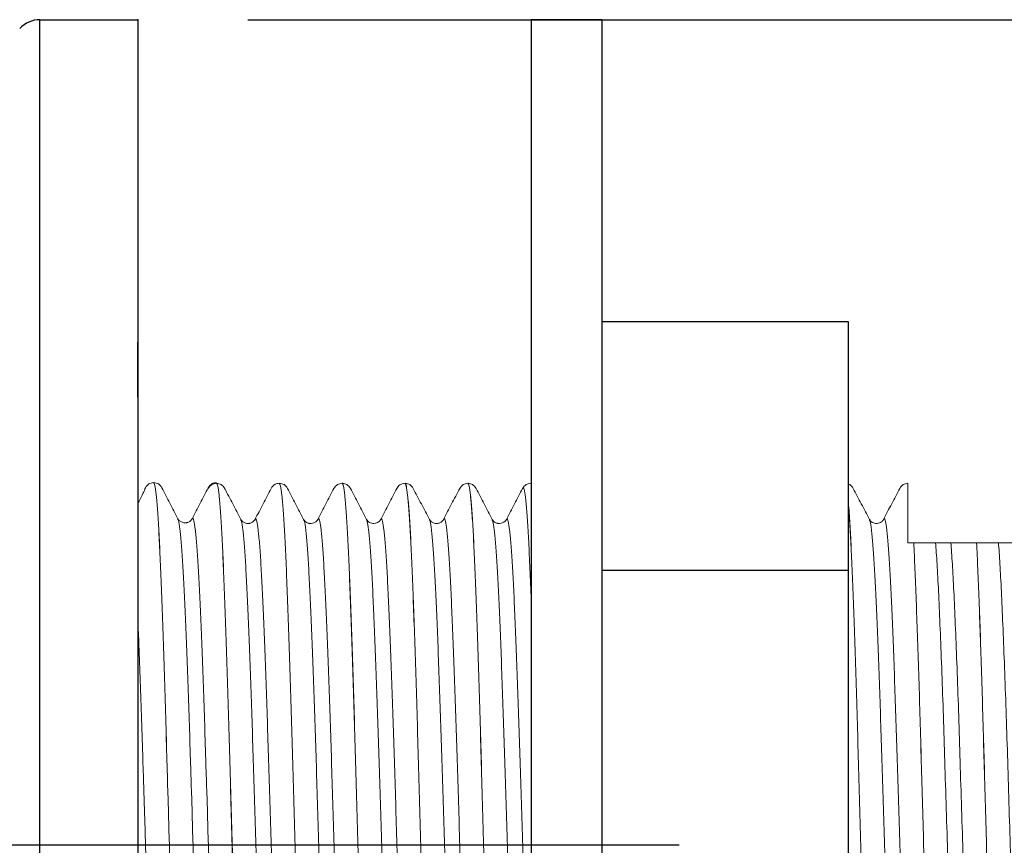
# Model space of a CAD drawing. Extents: x 1.5 to 16.8, y 0.7 to 20.8.
# Drawn here: x 12.6 to 13.7, y 7 to 7.9 of the extents above; entities that cross this region are included whole.
import ezdxf

# ---------------------------------------------------------------- set-up
doc = ezdxf.new("R2010")
doc.units = 0
doc.header["$LTSCALE"] = 2
doc.header["$MEASUREMENT"] = 0
doc.linetypes.add('CENTER2', pattern=[1.125, 0.75, -0.125, 0.125, -0.125])
doc.layers.get('0').update_dxf_attribs({"linetype": 'CONTINUOUS'})
doc.layers.add('2', color=2, linetype='CONTINUOUS')
doc.layers.add('CENTER', color=1, linetype='CENTER2')

# ---------------------------------------------------------------- blocks, each defined once
blk = doc.blocks.new('bts11')
at = {"color": 4}
blk.add_line((0.3882, 0), (-0.3882, 0), dxfattribs=at)
at = {"color": 4, "linetype": 'Continuous', "lineweight": 15}
for p, q in [((0.4053, -0.0086), (0.4052, -0.0085)), ((0.4119, -0.0179), (0.4119, -0.0178)), ((0.4052, -0.0271), (0.4053, -0.0271)), ((0.3701, -0.0455), (0.3702, -0.0454)), ((0.3701, -0.0616), (0.37, -0.0616)), ((0.4045, -0.08), (0.4044, -0.0799)), ((0.4053, -0.08), (0.4052, -0.0799)), ((0.4111, -0.0893), (0.4111, -0.0892)), ((0.4119, -0.0893), (0.4119, -0.0892)), ((0.4044, -0.0986), (0.4045, -0.0985)), ((0.3693, -0.1169), (0.3694, -0.1169)), ((0.3694, -0.1331), (0.3693, -0.133)), ((0.4045, -0.1514), (0.4044, -0.1514)), ((0.4111, -0.1607), (0.4111, -0.1607)), ((0.4044, -0.17), (0.4045, -0.17)), ((0.3693, -0.1884), (0.3694, -0.1883)), ((0.4111, -0.2321), (0.4111, -0.2321)), ((0.4044, -0.3129), (0.4045, -0.3128)), ((0.4111, -0.3036), (0.4111, -0.3035)), ((0.3692, -0.3312), (0.3694, -0.3312)), ((0.3694, -0.3474), (0.3693, -0.3473)), ((0.4045, -0.3657), (0.4044, -0.3657)), ((0.4111, -0.375), (0.4111, -0.375)), ((0.4044, -0.3843), (0.4045, -0.3843)), ((0.3693, -0.4026), (0.3694, -0.4026)), ((0.3694, -0.4188), (0.3693, -0.4187)), ((0.4045, -0.4371), (0.4044, -0.4371)), ((0.4111, -0.4464), (0.4111, -0.4464)), ((0.4044, -0.8129), (0.4045, -0.8128)), ((0.3693, -0.8312), (0.3694, -0.8312)), ((0.3436, -0.8816), (0.3436, -0.8816)), ((0.3436, -0.953), (0.3436, -0.953))]:
    blk.add_line(p, q, dxfattribs=at)
at = {"color": 0}
for p, q in [((0.9373, -0.447), (-0.9377, -0.447)), ((0.9373, -0.527), (0.9373, -0.447)), ((0.9373, -0.527), (-0.9377, -0.527)), ((0.3123, -0.527), (0.3123, -0.807)), ((0.5948, -0.527), (0.5948, -0.807)), ((0.5948, -0.807), (-0.5952, -0.807))]:
    blk.add_line(p, q, dxfattribs=at)
at = {"color": 4, "linetype": 'Continuous', "lineweight": 15}
for points, knots in [([(0.0623, -0.0067), (0.074, -0.0064), (0.1012, -0.0055), (0.1429, -0.0042), (0.1865, -0.0027), (0.2242, -0.0013), (0.2464, -0.0004), (0.2556, 0)], [0.5354014, 0.5354014, 0.5354014, 0.5354014, 0.5658163, 0.6070517, 0.6487922, 0.690823, 0.7237329, 0.7237329, 0.7237329, 0.7237329]), ([(0.406, -0.0085), (0.4026, -0.0075), (0.3959, -0.004), (0.3891, -0.0005), (0.3882, 0)], [0, 0, 0, 0, 0.5000236, 0.5773702, 0.5773702, 0.5773702, 0.5773702]), ([(-0.3687, -0.0258), (-0.3683, -0.0256), (-0.3672, -0.0248), (-0.3584, -0.0235), (-0.3429, -0.022), (-0.3213, -0.0205), (-0.2944, -0.0191), (-0.2624, -0.0176), (-0.2257, -0.0161), (-0.1851, -0.0146), (-0.1415, -0.0131), (-0.1003, -0.0118), (-0.0737, -0.011), (0.0623, -0.0067)], [0, 0, 0, 0, 0.022982, 0.0648816, 0.1069271, 0.1487542, 0.1900436, 0.2315689, 0.2735268, 0.3155576, 0.3572981, 0.3985335, 0.4274624, 0.4274624, 0.4274624, 0.4274624]), ([(0.4119, -0.0178), (0.4116, -0.0159), (0.411, -0.0121), (0.4077, -0.0097), (0.406, -0.0085)], [0, 0, 0, 0, 0.501232, 1, 1, 1, 1]), ([(0.0623, -0.0339), (0.0775, -0.0335), (0.1099, -0.0326), (0.1583, -0.0312), (0.2067, -0.0297), (0.2517, -0.0282), (0.2924, -0.0267), (0.3278, -0.0252), (0.3577, -0.0238), (0.3816, -0.0223), (0.3989, -0.0208), (0.4098, -0.0193), (0.4112, -0.0183), (0.4119, -0.0178)], [0.5480419, 0.5480419, 0.5480419, 0.5480419, 0.5836201, 0.6248023, 0.6664886, 0.7084648, 0.7503682, 0.7918398, 0.8330758, 0.8748487, 0.9168395, 0.9586848, 1, 1, 1, 1]), ([(0.0623, -0.034), (0.0775, -0.0335), (0.1099, -0.0326), (0.1583, -0.0313), (0.2067, -0.0298), (0.2517, -0.0283), (0.2924, -0.0267), (0.3278, -0.0253), (0.3577, -0.0238), (0.3816, -0.0223), (0.3989, -0.0208), (0.4098, -0.0193), (0.4112, -0.0183), (0.4119, -0.0179)], [0.5480382, 0.5480382, 0.5480382, 0.5480382, 0.5836173, 0.6248004, 0.6664877, 0.7084649, 0.7503693, 0.7918418, 0.8330789, 0.8748527, 0.9168445, 0.9586908, 1, 1, 1, 1]), ([(0.406, -0.0271), (0.4077, -0.026), (0.411, -0.0236), (0.4116, -0.0198), (0.4119, -0.0179)], [0, 0, 0, 0, 0.498761, 1, 1, 1, 1]), ([(0.3708, -0.0455), (0.3767, -0.0424), (0.3884, -0.0363), (0.4002, -0.0302), (0.406, -0.0271)], [0, 0, 0, 0, 0.499973, 1, 1, 1, 1]), ([(-0.4106, -0.0536), (-0.4106, -0.0536), (-0.4116, -0.0532), (-0.4085, -0.0523), (-0.4013, -0.051), (-0.3883, -0.0497), (-0.3706, -0.0484), (-0.3482, -0.0472), (-0.3216, -0.0459), (-0.291, -0.0447), (-0.2564, -0.0434), (-0.2185, -0.0421), (-0.178, -0.0408), (-0.1354, -0.0395), (-0.0967, -0.0384), (-0.0723, -0.0378), (0.0623, -0.0339)], [0, 0, 0, 0, 0.0000347, 0.0354408, 0.0712522, 0.1072468, 0.1431954, 0.1788707, 0.2141539, 0.249748, 0.28566, 0.3216637, 0.3575299, 0.3930343, 0.4283585, 0.4509105, 0.4509105, 0.4509105, 0.4509105]), ([(0.0623, -0.0608), (0.074, -0.0604), (0.1011, -0.0596), (0.1428, -0.0583), (0.1864, -0.0568), (0.2271, -0.0553), (0.2637, -0.0537), (0.2957, -0.0523), (0.3226, -0.0508), (0.3442, -0.0493), (0.3597, -0.0478), (0.3685, -0.0465), (0.3697, -0.0458), (0.3701, -0.0455)], [0.5711818, 0.5711818, 0.5711818, 0.5711818, 0.6015222, 0.6427533, 0.6844894, 0.7265159, 0.7684693, 0.8099903, 0.8512754, 0.8930982, 0.9351393, 0.9770345, 1, 1, 1, 1]), ([(0.3708, -0.0616), (0.3697, -0.0609), (0.3679, -0.0596), (0.3666, -0.0566), (0.3662, -0.0548), (0.3661, -0.0537), (0.3662, -0.0519), (0.3669, -0.0495), (0.3686, -0.0469), (0.37, -0.046), (0.3708, -0.0455)], [0, 0, 0, 0, 0.244677, 0.407037, 0.456279, 0.483981, 0.551098, 0.633035, 0.796352, 1, 1, 1, 1]), ([(-0.3689, -0.0812), (-0.3695, -0.081), (-0.3713, -0.0803), (-0.3679, -0.0791), (-0.3587, -0.0776), (-0.3429, -0.0761), (-0.3214, -0.0746), (-0.2944, -0.0731), (-0.2625, -0.0717), (-0.2258, -0.0701), (-0.1852, -0.0686), (-0.1416, -0.0671), (-0.1004, -0.0658), (-0.0737, -0.065), (0.0623, -0.0608)], [0, 0, 0, 0, 0.0173516, 0.0587446, 0.1006398, 0.1426809, 0.1845037, 0.2257888, 0.2673098, 0.3092632, 0.3512897, 0.3930258, 0.4342569, 0.4632541, 0.4632541, 0.4632541, 0.4632541]), ([(0.0623, -0.0782), (0.074, -0.0778), (0.1011, -0.077), (0.1428, -0.0757), (0.1864, -0.0742), (0.2271, -0.0727), (0.2637, -0.0711), (0.2957, -0.0697), (0.3226, -0.0682), (0.3441, -0.0667), (0.3599, -0.0652), (0.3691, -0.0637), (0.3725, -0.0625), (0.3707, -0.0618), (0.3701, -0.0616)], [0.5354727, 0.5354727, 0.5354727, 0.5354727, 0.5658163, 0.6070517, 0.6487922, 0.690823, 0.7327808, 0.7743061, 0.8155956, 0.8574227, 0.8994681, 0.9413678, 0.9827651, 1, 1, 1, 1]), ([(0.406, -0.0799), (0.4001, -0.0769), (0.3884, -0.0708), (0.3767, -0.0647), (0.3708, -0.0616)], [0, 0, 0, 0, 0.500024, 1, 1, 1, 1]), ([(-0.3688, -0.0973), (-0.3684, -0.097), (-0.3673, -0.0963), (-0.3585, -0.095), (-0.343, -0.0935), (-0.3214, -0.092), (-0.2944, -0.0905), (-0.2625, -0.0891), (-0.2258, -0.0876), (-0.1852, -0.086), (-0.1416, -0.0845), (-0.1004, -0.0833), (-0.0737, -0.0824), (0.0623, -0.0782)], [0, 0, 0, 0, 0.022982, 0.0648816, 0.1069271, 0.1487542, 0.1900436, 0.2315689, 0.2735268, 0.3155576, 0.3572981, 0.3985335, 0.4275337, 0.4275337, 0.4275337, 0.4275337]), ([(-0.4114, -0.125), (-0.4114, -0.125), (-0.4124, -0.1245), (-0.4092, -0.1237), (-0.4021, -0.1224), (-0.3891, -0.1211), (-0.3714, -0.1198), (-0.349, -0.1186), (-0.3224, -0.1173), (-0.2918, -0.1161), (-0.2572, -0.1148), (-0.2193, -0.1135), (-0.1787, -0.1122), (-0.1362, -0.1109), (-0.092, -0.1097), (-0.0465, -0.1084), (0.0024, -0.107), (0.0539, -0.1056), (0.1067, -0.1041), (0.1575, -0.1027), (0.2059, -0.1012), (0.251, -0.0997), (0.2916, -0.0981), (0.3271, -0.0967), (0.3569, -0.0952), (0.3809, -0.0937), (0.3982, -0.0922), (0.4091, -0.0907), (0.4104, -0.0897), (0.4111, -0.0892)], [0, 0, 0, 0, 0.000051, 0.035457, 0.071267, 0.107261, 0.143209, 0.178883, 0.214166, 0.249759, 0.28567, 0.321673, 0.357538, 0.393042, 0.428365, 0.464112, 0.500087, 0.542034, 0.58362, 0.624802, 0.666489, 0.708465, 0.750368, 0.79184, 0.833076, 0.874849, 0.91684, 0.958685, 1, 1, 1, 1]), ([(-0.4114, -0.125), (-0.4114, -0.125), (-0.4124, -0.1246), (-0.4092, -0.1238), (-0.4021, -0.1225), (-0.3891, -0.1212), (-0.3714, -0.1199), (-0.349, -0.1186), (-0.3224, -0.1174), (-0.2918, -0.1161), (-0.2572, -0.1148), (-0.2193, -0.1135), (-0.1787, -0.1122), (-0.1362, -0.111), (-0.092, -0.1097), (-0.0465, -0.1084), (0.0024, -0.1071), (0.0539, -0.1056), (0.1067, -0.1041), (0.1575, -0.1027), (0.2059, -0.1012), (0.251, -0.0997), (0.2916, -0.0982), (0.3271, -0.0967), (0.3569, -0.0953), (0.3809, -0.0938), (0.3982, -0.0922), (0.4091, -0.0907), (0.4104, -0.0898), (0.4111, -0.0893)], [0, 0, 0, 0, 0.000035, 0.035441, 0.071252, 0.107247, 0.143195, 0.178871, 0.214154, 0.249748, 0.28566, 0.321664, 0.35753, 0.393034, 0.428358, 0.464106, 0.500082, 0.54203, 0.583617, 0.6248, 0.666488, 0.708465, 0.750369, 0.791842, 0.833079, 0.874853, 0.916845, 0.958691, 1, 1, 1, 1]), ([(0.4111, -0.0892), (0.4108, -0.0873), (0.4102, -0.0835), (0.4069, -0.0811), (0.4053, -0.08)], [0, 0, 0, 0, 0.501232, 1, 1, 1, 1]), ([(0.4053, -0.0986), (0.4069, -0.0974), (0.4102, -0.095), (0.4108, -0.0912), (0.4111, -0.0893)], [0, 0, 0, 0, 0.498761, 1, 1, 1, 1]), ([(0.4119, -0.0892), (0.4116, -0.0876), (0.4108, -0.0831), (0.4079, -0.0812), (0.406, -0.08)], [0, 0, 0, 0, 0.377787, 1, 1, 1, 1]), ([(0.3701, -0.1169), (0.3759, -0.1139), (0.3877, -0.1077), (0.3994, -0.1016), (0.4052, -0.0986)], [0, 0, 0, 0, 0.499973, 1, 1, 1, 1]), ([(-0.3697, -0.1526), (-0.3702, -0.1524), (-0.3721, -0.1517), (-0.3686, -0.1505), (-0.3595, -0.149), (-0.3437, -0.1475), (-0.3221, -0.146), (-0.2952, -0.1446), (-0.2633, -0.1431), (-0.2266, -0.1416), (-0.186, -0.1401), (-0.1424, -0.1386), (-0.0965, -0.1371), (-0.0489, -0.1357), (-0.0002, -0.1341), (0.0486, -0.1326), (0.0962, -0.1311), (0.142, -0.1297), (0.1856, -0.1282), (0.2263, -0.1267), (0.2629, -0.1252), (0.2949, -0.1237), (0.3218, -0.1223), (0.3434, -0.1208), (0.3589, -0.1192), (0.3678, -0.118), (0.3689, -0.1172), (0.3693, -0.1169)], [0, 0, 0, 0, 0.017352, 0.058745, 0.10064, 0.142681, 0.184504, 0.225789, 0.26731, 0.309263, 0.35129, 0.393026, 0.434257, 0.475892, 0.51789, 0.559887, 0.601522, 0.642753, 0.684489, 0.726516, 0.768469, 0.80999, 0.851275, 0.893098, 0.935139, 0.977035, 1, 1, 1, 1]), ([(0.3701, -0.133), (0.369, -0.1323), (0.3672, -0.1311), (0.3658, -0.128), (0.3655, -0.1263), (0.3654, -0.1251), (0.3655, -0.1233), (0.3662, -0.1209), (0.3679, -0.1183), (0.3693, -0.1174), (0.3701, -0.1169)], [0, 0, 0, 0, 0.244677, 0.407037, 0.456279, 0.483981, 0.551098, 0.633035, 0.796352, 1, 1, 1, 1]), ([(-0.3696, -0.1687), (-0.3692, -0.1685), (-0.3681, -0.1677), (-0.3592, -0.1664), (-0.3437, -0.1649), (-0.3221, -0.1634), (-0.2952, -0.162), (-0.2633, -0.1605), (-0.2266, -0.159), (-0.186, -0.1575), (-0.1424, -0.156), (-0.0965, -0.1545), (-0.0489, -0.1531), (-0.0002, -0.1515), (0.0486, -0.15), (0.0962, -0.1485), (0.142, -0.1471), (0.1856, -0.1456), (0.2263, -0.1441), (0.263, -0.1426), (0.2949, -0.1411), (0.3218, -0.1397), (0.3434, -0.1382), (0.3592, -0.1366), (0.3683, -0.1351), (0.3718, -0.134), (0.3699, -0.1333), (0.3694, -0.1331)], [0, 0, 0, 0, 0.022982, 0.064882, 0.106927, 0.148754, 0.190044, 0.231569, 0.273527, 0.315558, 0.357298, 0.398534, 0.440173, 0.482175, 0.524176, 0.565816, 0.607052, 0.648792, 0.690823, 0.732781, 0.774306, 0.815596, 0.857423, 0.899468, 0.941368, 0.982765, 1, 1, 1, 1]), ([(0.4052, -0.1514), (0.3994, -0.1483), (0.3876, -0.1422), (0.3759, -0.1361), (0.37, -0.133)], [0, 0, 0, 0, 0.500024, 1, 1, 1, 1]), ([(0.4111, -0.1607), (0.4108, -0.159), (0.4101, -0.1545), (0.4071, -0.1526), (0.4052, -0.1514)], [0, 0, 0, 0, 0.377787, 1, 1, 1, 1]), ([(-0.4114, -0.1964), (-0.4114, -0.1964), (-0.4124, -0.196), (-0.4092, -0.1952), (-0.4021, -0.1939), (-0.3891, -0.1926), (-0.3714, -0.1913), (-0.349, -0.19), (-0.3224, -0.1888), (-0.2918, -0.1875), (-0.2572, -0.1862), (-0.2193, -0.1849), (-0.1787, -0.1836), (-0.1362, -0.1824), (-0.092, -0.1812), (-0.0465, -0.1799), (0.0024, -0.1785), (0.0539, -0.1771), (0.1067, -0.1756), (0.1575, -0.1741), (0.2059, -0.1726), (0.251, -0.1711), (0.2916, -0.1696), (0.3271, -0.1681), (0.3569, -0.1667), (0.3809, -0.1652), (0.3982, -0.1637), (0.4091, -0.1622), (0.4104, -0.1612), (0.4111, -0.1607)], [0, 0, 0, 0, 0.000033, 0.035439, 0.071251, 0.107245, 0.143194, 0.178869, 0.214152, 0.249746, 0.285658, 0.321662, 0.357528, 0.393033, 0.428357, 0.464105, 0.500081, 0.542029, 0.583616, 0.624799, 0.666486, 0.708463, 0.750368, 0.79184, 0.833077, 0.874851, 0.916843, 0.958689, 1, 1, 1, 1]), ([(-0.4114, -0.1964), (-0.4109, -0.196), (-0.4099, -0.1951), (-0.4019, -0.1939), (-0.3892, -0.1926), (-0.3713, -0.1913), (-0.349, -0.19), (-0.3224, -0.1888), (-0.2918, -0.1875), (-0.2572, -0.1862), (-0.2193, -0.1849), (-0.1787, -0.1836), (-0.1362, -0.1823), (-0.092, -0.1811), (-0.0465, -0.1798), (0.0024, -0.1785), (0.0539, -0.177), (0.1067, -0.1755), (0.1575, -0.1741), (0.2059, -0.1726), (0.251, -0.1711), (0.2916, -0.1696), (0.3271, -0.1681), (0.3569, -0.1667), (0.3809, -0.1652), (0.3982, -0.1636), (0.4091, -0.1621), (0.4104, -0.1612), (0.4111, -0.1607)], [0, 0, 0, 0, 0.035368, 0.071182, 0.107179, 0.14313, 0.178807, 0.214092, 0.249688, 0.285602, 0.321608, 0.357477, 0.392983, 0.428309, 0.464059, 0.500038, 0.541988, 0.583577, 0.624763, 0.666453, 0.708433, 0.750339, 0.791814, 0.833054, 0.87483, 0.916824, 0.958673, 1, 1, 1, 1]), ([(0.4053, -0.17), (0.4069, -0.1688), (0.4102, -0.1664), (0.4108, -0.1626), (0.4111, -0.1607)], [0, 0, 0, 0, 0.498761, 1, 1, 1, 1]), ([(0.3701, -0.1883), (0.3759, -0.1853), (0.3877, -0.1792), (0.3994, -0.1731), (0.4053, -0.17)], [0, 0, 0, 0, 0.499973, 1, 1, 1, 1]), ([(-0.3697, -0.224), (-0.3702, -0.2238), (-0.3721, -0.2231), (-0.3686, -0.222), (-0.3595, -0.2205), (-0.3437, -0.2189), (-0.3221, -0.2174), (-0.2952, -0.216), (-0.2633, -0.2145), (-0.2266, -0.213), (-0.186, -0.2115), (-0.1424, -0.21), (-0.0965, -0.2086), (-0.0489, -0.2071), (-0.0002, -0.2056), (0.0486, -0.204), (0.0962, -0.2026), (0.142, -0.2011), (0.1856, -0.1996), (0.2263, -0.1981), (0.2629, -0.1966), (0.2949, -0.1951), (0.3218, -0.1937), (0.3434, -0.1922), (0.3589, -0.1907), (0.3678, -0.1894), (0.3689, -0.1886), (0.3693, -0.1884)], [0, 0, 0, 0, 0.017205, 0.058602, 0.100501, 0.142546, 0.184373, 0.225662, 0.267187, 0.309144, 0.351174, 0.392914, 0.434149, 0.475789, 0.51779, 0.559791, 0.60143, 0.642665, 0.684405, 0.726436, 0.768393, 0.809918, 0.851207, 0.893033, 0.935078, 0.976978, 1, 1, 1, 1]), ([(0.37, -0.2045), (0.3693, -0.204), (0.3679, -0.2031), (0.366, -0.2002), (0.3654, -0.1977), (0.3654, -0.1959), (0.3655, -0.1951), (0.3658, -0.1933), (0.3672, -0.1903), (0.369, -0.1891), (0.3701, -0.1883)], [0, 0, 0, 0, 0.203074, 0.366139, 0.489683, 0.51515, 0.542968, 0.592334, 0.754968, 1, 1, 1, 1]), ([(-0.3696, -0.2402), (-0.3692, -0.2399), (-0.3681, -0.2392), (-0.3592, -0.2379), (-0.3437, -0.2363), (-0.3221, -0.2348), (-0.2952, -0.2334), (-0.2633, -0.2319), (-0.2266, -0.2304), (-0.186, -0.2289), (-0.1424, -0.2274), (-0.0965, -0.226), (-0.0489, -0.2245), (-0.0002, -0.223), (0.0486, -0.2214), (0.0962, -0.22), (0.142, -0.2185), (0.1856, -0.217), (0.2263, -0.2155), (0.263, -0.214), (0.2949, -0.2125), (0.3218, -0.2111), (0.3434, -0.2096), (0.3592, -0.2081), (0.3683, -0.2066), (0.3718, -0.2054), (0.3699, -0.2047), (0.3693, -0.2045)], [0, 0, 0, 0, 0.0228492, 0.06474, 0.1067765, 0.1485948, 0.1898754, 0.2313919, 0.2733409, 0.3153628, 0.3570944, 0.3983211, 0.4399521, 0.4819448, 0.5239375, 0.5655684, 0.6067951, 0.6485267, 0.6905486, 0.7324976, 0.7740141, 0.8152948, 0.857113, 0.8991496, 0.9410404, 0.9824289, 1, 1, 1, 1]), ([(0.4053, -0.2228), (0.3994, -0.2198), (0.3877, -0.2137), (0.376, -0.2076), (0.3701, -0.2045)], [0, 0, 0, 0, 0.500026, 1, 1, 1, 1]), ([(0.4111, -0.2321), (0.4108, -0.2302), (0.4102, -0.2264), (0.4069, -0.224), (0.4053, -0.2228)], [0, 0, 0, 0, 0.5012375, 1, 1, 1, 1]), ([(-0.4114, -0.2679), (-0.4114, -0.2679), (-0.4124, -0.2674), (-0.4092, -0.2666), (-0.4021, -0.2653), (-0.3891, -0.264), (-0.3714, -0.2627), (-0.349, -0.2614), (-0.3224, -0.2602), (-0.2918, -0.259), (-0.2572, -0.2577), (-0.2193, -0.2564), (-0.1787, -0.2551), (-0.1362, -0.2538), (-0.092, -0.2526), (-0.0465, -0.2513), (0.0024, -0.2499), (0.0539, -0.2485), (0.1067, -0.247), (0.1575, -0.2456), (0.2059, -0.2441), (0.251, -0.2426), (0.2916, -0.241), (0.3271, -0.2396), (0.3569, -0.2381), (0.3809, -0.2366), (0.3982, -0.2351), (0.4091, -0.2336), (0.4104, -0.2326), (0.4111, -0.2321)], [0, 0, 0, 0, 0.000031, 0.035437, 0.071249, 0.107243, 0.143192, 0.178867, 0.21415, 0.249745, 0.285656, 0.32166, 0.357526, 0.393031, 0.428355, 0.464103, 0.500079, 0.542027, 0.583614, 0.624797, 0.666484, 0.708461, 0.750366, 0.791838, 0.833075, 0.874849, 0.916841, 0.958687, 1, 1, 1, 1]), ([(-0.4114, -0.2678), (-0.4109, -0.2674), (-0.4099, -0.2666), (-0.4019, -0.2653), (-0.3892, -0.264), (-0.3713, -0.2627), (-0.349, -0.2614), (-0.3224, -0.2602), (-0.2918, -0.2589), (-0.2572, -0.2576), (-0.2193, -0.2563), (-0.1787, -0.255), (-0.1362, -0.2538), (-0.092, -0.2525), (-0.0465, -0.2513), (0.0024, -0.2499), (0.0539, -0.2484), (0.1067, -0.247), (0.1575, -0.2455), (0.2059, -0.244), (0.251, -0.2425), (0.2916, -0.241), (0.3271, -0.2395), (0.3569, -0.2381), (0.3808, -0.2366), (0.3984, -0.2351), (0.4083, -0.2336), (0.4121, -0.2326), (0.4111, -0.2321), (0.4111, -0.2321)], [0, 0, 0, 0, 0.035395, 0.071204, 0.107198, 0.143145, 0.178818, 0.2141, 0.249692, 0.285603, 0.321605, 0.35747, 0.392973, 0.428295, 0.464041, 0.500016, 0.541962, 0.583547, 0.624729, 0.666414, 0.708389, 0.750292, 0.791763, 0.832998, 0.87477, 0.91676, 0.958604, 0.999947, 1, 1, 1, 1]), ([(0.4053, -0.2414), (0.4069, -0.2402), (0.4102, -0.2379), (0.4108, -0.2341), (0.4111, -0.2321)], [0, 0, 0, 0, 0.498761, 1, 1, 1, 1]), ([(0.3701, -0.2597), (0.376, -0.2567), (0.3877, -0.2506), (0.3994, -0.2445), (0.4053, -0.2414)], [0, 0, 0, 0, 0.499974, 1, 1, 1, 1]), ([(-0.3697, -0.2955), (-0.3702, -0.2953), (-0.3721, -0.2946), (-0.3686, -0.2934), (-0.3595, -0.2919), (-0.3437, -0.2904), (-0.3221, -0.2889), (-0.2952, -0.2874), (-0.2633, -0.286), (-0.2266, -0.2844), (-0.186, -0.2829), (-0.1424, -0.2814), (-0.0965, -0.28), (-0.0489, -0.2785), (-0.0002, -0.277), (0.0486, -0.2755), (0.0962, -0.274), (0.142, -0.2726), (0.1856, -0.2711), (0.2263, -0.2695), (0.2629, -0.268), (0.2949, -0.2666), (0.3218, -0.2651), (0.3434, -0.2636), (0.3589, -0.2621), (0.3678, -0.2608), (0.3689, -0.26), (0.3694, -0.2597)], [0, 0, 0, 0, 0.0170812, 0.0584424, 0.1003056, 0.1423145, 0.1841053, 0.2253588, 0.266848, 0.3087693, 0.3507636, 0.3924677, 0.4336673, 0.4752708, 0.5172359, 0.5592009, 0.6008045, 0.6420041, 0.6837082, 0.7257025, 0.7676238, 0.809113, 0.8503665, 0.8921573, 0.9341661, 0.9760293, 1, 1, 1, 1]), ([(0.3701, -0.2759), (0.369, -0.2752), (0.3669, -0.2738), (0.3648, -0.2686), (0.3663, -0.2625), (0.3688, -0.2607), (0.3701, -0.2598)], [0, 0, 0, 0, 0.231575, 0.477924, 0.735969, 1, 1, 1, 1]), ([(-0.3696, -0.3116), (-0.3692, -0.3113), (-0.3681, -0.3106), (-0.3592, -0.3093), (-0.3437, -0.3078), (-0.3221, -0.3063), (-0.2952, -0.3048), (-0.2633, -0.3034), (-0.2266, -0.3018), (-0.186, -0.3003), (-0.1424, -0.2988), (-0.0965, -0.2974), (-0.0489, -0.2959), (-0.0002, -0.2944), (0.0486, -0.2929), (0.0962, -0.2914), (0.142, -0.29), (0.1856, -0.2885), (0.2263, -0.2869), (0.263, -0.2854), (0.2949, -0.284), (0.3218, -0.2825), (0.3434, -0.281), (0.3592, -0.2795), (0.3683, -0.278), (0.3718, -0.2768), (0.3699, -0.2761), (0.3694, -0.2759)], [0, 0, 0, 0, 0.022893, 0.064793, 0.106839, 0.148666, 0.189956, 0.231482, 0.27344, 0.315471, 0.357211, 0.398447, 0.440087, 0.482089, 0.524091, 0.565731, 0.606966, 0.648707, 0.690738, 0.732696, 0.774222, 0.815511, 0.857339, 0.899385, 0.941284, 0.982682, 1, 1, 1, 1]), ([(0.4053, -0.2943), (0.3995, -0.2912), (0.3877, -0.2851), (0.376, -0.279), (0.3701, -0.2759)], [0, 0, 0, 0, 0.500028, 1, 1, 1, 1]), ([(0.4111, -0.3035), (0.4106, -0.3013), (0.4096, -0.2968), (0.4067, -0.2951), (0.4052, -0.2942)], [0, 0, 0, 0, 0.481179, 1, 1, 1, 1]), ([(-0.4114, -0.3392), (-0.4114, -0.3392), (-0.4124, -0.3388), (-0.4092, -0.338), (-0.4021, -0.3367), (-0.3891, -0.3354), (-0.3714, -0.3341), (-0.349, -0.3328), (-0.3224, -0.3316), (-0.2918, -0.3304), (-0.2572, -0.3291), (-0.2193, -0.3277), (-0.1787, -0.3265), (-0.1362, -0.3252), (-0.092, -0.324), (-0.0465, -0.3227), (0.0024, -0.3213), (0.0539, -0.3199), (0.1067, -0.3184), (0.1575, -0.317), (0.2059, -0.3155), (0.251, -0.3139), (0.2916, -0.3124), (0.3271, -0.311), (0.3569, -0.3095), (0.3809, -0.308), (0.3982, -0.3065), (0.4091, -0.305), (0.4104, -0.304), (0.4111, -0.3035)], [0, 0, 0, 0, 0.000046, 0.035452, 0.071264, 0.107258, 0.143206, 0.178882, 0.214165, 0.249759, 0.28567, 0.321674, 0.35754, 0.393044, 0.428368, 0.464116, 0.500092, 0.54204, 0.583626, 0.624809, 0.666496, 0.708473, 0.750378, 0.79185, 0.833087, 0.87486, 0.916852, 0.958698, 1, 1, 1, 1]), ([(-0.4114, -0.3393), (-0.4114, -0.3393), (-0.4124, -0.3389), (-0.4092, -0.338), (-0.4021, -0.3368), (-0.3891, -0.3355), (-0.3714, -0.3342), (-0.349, -0.3329), (-0.3224, -0.3317), (-0.2918, -0.3304), (-0.2572, -0.3291), (-0.2193, -0.3278), (-0.1787, -0.3265), (-0.1362, -0.3252), (-0.092, -0.324), (-0.0465, -0.3227), (0.0024, -0.3214), (0.0539, -0.3199), (0.1067, -0.3184), (0.1575, -0.317), (0.2059, -0.3155), (0.251, -0.314), (0.2916, -0.3125), (0.3271, -0.311), (0.3569, -0.3096), (0.3809, -0.3081), (0.3982, -0.3065), (0.4091, -0.305), (0.4104, -0.3041), (0.4111, -0.3036)], [0, 0, 0, 0, 0.000029, 0.035435, 0.071247, 0.107241, 0.14319, 0.178865, 0.214149, 0.249743, 0.285655, 0.321658, 0.357525, 0.393029, 0.428353, 0.464101, 0.500077, 0.542025, 0.583612, 0.624795, 0.666482, 0.70846, 0.750364, 0.791837, 0.833074, 0.874847, 0.916839, 0.958685, 1, 1, 1, 1]), ([(0.37, -0.3312), (0.3759, -0.3282), (0.3876, -0.3221), (0.3993, -0.3159), (0.4052, -0.3129)], [0, 0, 0, 0, 0.499976, 1, 1, 1, 1]), ([(0.4053, -0.3129), (0.4069, -0.3117), (0.4102, -0.3093), (0.4108, -0.3055), (0.4111, -0.3036)], [0, 0, 0, 0, 0.4987609, 1, 1, 1, 1]), ([(-0.3697, -0.3669), (-0.3702, -0.3667), (-0.3721, -0.366), (-0.3686, -0.3648), (-0.3595, -0.3633), (-0.3437, -0.3618), (-0.3221, -0.3603), (-0.2952, -0.3589), (-0.2633, -0.3574), (-0.2266, -0.3559), (-0.186, -0.3543), (-0.1424, -0.3529), (-0.0965, -0.3514), (-0.0489, -0.3499), (-0.0002, -0.3484), (0.0486, -0.3469), (0.0962, -0.3454), (0.142, -0.344), (0.1856, -0.3425), (0.2263, -0.341), (0.2629, -0.3395), (0.2949, -0.338), (0.3218, -0.3366), (0.3434, -0.335), (0.3589, -0.3335), (0.3677, -0.3322), (0.3688, -0.3315), (0.3692, -0.3312)], [0, 0, 0, 0, 0.017346, 0.058769, 0.100694, 0.142766, 0.184618, 0.225933, 0.267484, 0.309468, 0.351525, 0.393291, 0.434552, 0.476217, 0.518244, 0.560272, 0.601937, 0.643198, 0.684964, 0.727021, 0.769005, 0.810556, 0.85187, 0.893723, 0.935795, 0.97772, 1, 1, 1, 1]), ([(0.3701, -0.3473), (0.369, -0.3466), (0.3672, -0.3453), (0.3658, -0.3423), (0.3655, -0.3406), (0.3654, -0.3394), (0.3655, -0.3376), (0.3662, -0.3352), (0.3679, -0.3326), (0.3693, -0.3317), (0.37, -0.3312)], [0, 0, 0, 0, 0.244881, 0.407415, 0.456745, 0.484539, 0.551738, 0.633667, 0.79679, 1, 1, 1, 1]), ([(-0.3696, -0.383), (-0.3692, -0.3828), (-0.3681, -0.382), (-0.3592, -0.3807), (-0.3437, -0.3792), (-0.3221, -0.3777), (-0.2952, -0.3763), (-0.2633, -0.3748), (-0.2266, -0.3733), (-0.186, -0.3718), (-0.1424, -0.3703), (-0.0965, -0.3688), (-0.0489, -0.3673), (-0.0002, -0.3658), (0.0486, -0.3643), (0.0962, -0.3628), (0.142, -0.3614), (0.1856, -0.3599), (0.2263, -0.3584), (0.263, -0.3569), (0.2949, -0.3554), (0.3218, -0.354), (0.3434, -0.3525), (0.3592, -0.3509), (0.3683, -0.3494), (0.3718, -0.3483), (0.3699, -0.3476), (0.3694, -0.3474)], [0, 0, 0, 0, 0.02286, 0.064763, 0.106811, 0.148641, 0.189933, 0.231461, 0.273422, 0.315455, 0.357199, 0.398437, 0.440079, 0.482084, 0.524088, 0.565731, 0.606969, 0.648712, 0.690746, 0.732707, 0.774235, 0.815527, 0.857357, 0.899405, 0.941307, 0.982707, 1, 1, 1, 1]), ([(0.4053, -0.3657), (0.3994, -0.3626), (0.3877, -0.3565), (0.3759, -0.3504), (0.3701, -0.3473)], [0, 0, 0, 0, 0.500027, 1, 1, 1, 1]), ([(0.4111, -0.375), (0.4108, -0.373), (0.4102, -0.3692), (0.4069, -0.3669), (0.4052, -0.3657)], [0, 0, 0, 0, 0.501227, 1, 1, 1, 1]), ([(-0.4114, -0.4107), (-0.4114, -0.4107), (-0.4124, -0.4103), (-0.4092, -0.4095), (-0.4021, -0.4082), (-0.3891, -0.4069), (-0.3714, -0.4056), (-0.349, -0.4043), (-0.3224, -0.4031), (-0.2918, -0.4018), (-0.2572, -0.4005), (-0.2193, -0.3992), (-0.1787, -0.3979), (-0.1362, -0.3967), (-0.092, -0.3954), (-0.0465, -0.3942), (0.0024, -0.3928), (0.0539, -0.3913), (0.1067, -0.3899), (0.1575, -0.3884), (0.2059, -0.3869), (0.251, -0.3854), (0.2916, -0.3839), (0.3271, -0.3824), (0.3569, -0.381), (0.3809, -0.3795), (0.3982, -0.378), (0.4091, -0.3765), (0.4104, -0.3755), (0.4111, -0.375)], [0, 0, 0, 0, 0.000027, 0.035433, 0.071245, 0.10724, 0.143188, 0.178863, 0.214147, 0.249741, 0.285653, 0.321656, 0.357523, 0.393027, 0.428351, 0.464099, 0.500075, 0.542023, 0.58361, 0.624793, 0.66648, 0.708458, 0.750362, 0.791835, 0.833072, 0.874846, 0.916837, 0.958684, 1, 1, 1, 1]), ([(-0.4114, -0.4107), (-0.4109, -0.4103), (-0.4099, -0.4094), (-0.4019, -0.4081), (-0.3892, -0.4068), (-0.3713, -0.4055), (-0.349, -0.4043), (-0.3224, -0.403), (-0.2918, -0.4018), (-0.2572, -0.4005), (-0.2193, -0.3992), (-0.1787, -0.3979), (-0.1362, -0.3966), (-0.092, -0.3954), (-0.0465, -0.3941), (0.0024, -0.3927), (0.0539, -0.3913), (0.1067, -0.3898), (0.1575, -0.3884), (0.2059, -0.3869), (0.251, -0.3854), (0.2916, -0.3839), (0.3271, -0.3824), (0.3569, -0.381), (0.3808, -0.3794), (0.3984, -0.3779), (0.4083, -0.3764), (0.4121, -0.3754), (0.4111, -0.375), (0.4111, -0.375)], [0, 0, 0, 0, 0.035357, 0.07117, 0.107166, 0.143117, 0.178794, 0.214078, 0.249674, 0.285588, 0.321593, 0.357461, 0.392967, 0.428293, 0.464043, 0.500021, 0.541971, 0.58356, 0.624745, 0.666434, 0.708413, 0.75032, 0.791794, 0.833033, 0.874809, 0.916803, 0.958651, 0.999998, 1, 1, 1, 1]), ([(0.4053, -0.3843), (0.4069, -0.3831), (0.4102, -0.3807), (0.4108, -0.3769), (0.4111, -0.375)], [0, 0, 0, 0, 0.498761, 1, 1, 1, 1]), ([(0.37, -0.4026), (0.3759, -0.3996), (0.3876, -0.3935), (0.3994, -0.3873), (0.4052, -0.3843)], [0, 0, 0, 0, 0.499973, 1, 1, 1, 1]), ([(-0.3697, -0.4383), (-0.3702, -0.4381), (-0.3721, -0.4374), (-0.3686, -0.4363), (-0.3595, -0.4347), (-0.3437, -0.4332), (-0.3221, -0.4317), (-0.2952, -0.4303), (-0.2633, -0.4288), (-0.2266, -0.4273), (-0.186, -0.4258), (-0.1424, -0.4243), (-0.0965, -0.4229), (-0.0489, -0.4214), (-0.0002, -0.4199), (0.0486, -0.4183), (0.0962, -0.4168), (0.142, -0.4154), (0.1856, -0.4139), (0.2263, -0.4124), (0.2629, -0.4109), (0.2949, -0.4094), (0.3218, -0.408), (0.3434, -0.4065), (0.3589, -0.405), (0.3677, -0.4037), (0.3689, -0.4029), (0.3693, -0.4026)], [0, 0, 0, 0, 0.017295, 0.058693, 0.100594, 0.142641, 0.184469, 0.22576, 0.267286, 0.309245, 0.351277, 0.393019, 0.434255, 0.475896, 0.517899, 0.559902, 0.601543, 0.642779, 0.684521, 0.726553, 0.768512, 0.810038, 0.851329, 0.893157, 0.935204, 0.977105, 1, 1, 1, 1]), ([(0.3701, -0.4188), (0.3693, -0.4183), (0.3679, -0.4174), (0.366, -0.4145), (0.3654, -0.412), (0.3654, -0.4102), (0.3655, -0.4094), (0.3658, -0.4076), (0.3672, -0.4046), (0.369, -0.4034), (0.3701, -0.4026)], [0, 0, 0, 0, 0.203611, 0.366929, 0.490471, 0.515889, 0.543617, 0.592883, 0.755283, 1, 1, 1, 1]), ([(-0.2808, -0.447), (-0.275, -0.4468), (-0.2578, -0.446), (-0.2266, -0.4447), (-0.186, -0.4432), (-0.1424, -0.4417), (-0.0965, -0.4403), (-0.0489, -0.4388), (-0.0002, -0.4373), (0.0486, -0.4357), (0.0962, -0.4343), (0.142, -0.4328), (0.1856, -0.4313), (0.2263, -0.4298), (0.263, -0.4283), (0.2949, -0.4268), (0.3218, -0.4254), (0.3434, -0.4239), (0.3592, -0.4224), (0.3683, -0.4208), (0.3718, -0.4197), (0.3699, -0.419), (0.3694, -0.4188)], [0.2085718, 0.2085718, 0.2085718, 0.2085718, 0.2315472, 0.2735111, 0.315548, 0.3572944, 0.3985358, 0.4401815, 0.4821891, 0.5241968, 0.5658425, 0.6070839, 0.6488303, 0.6908672, 0.7328311, 0.7743623, 0.8156577, 0.8574908, 0.8995423, 0.941448, 0.9828512, 1, 1, 1, 1]), ([(0.4052, -0.4371), (0.3994, -0.434), (0.3877, -0.4279), (0.3759, -0.4218), (0.3701, -0.4188)], [0, 0, 0, 0, 0.500028, 1, 1, 1, 1]), ([(0.2758, -0.447), (0.2796, -0.4469), (0.2962, -0.4462), (0.3229, -0.4451), (0.3523, -0.4437), (0.3759, -0.4422), (0.3932, -0.4407), (0.4032, -0.4391), (0.407, -0.438), (0.4051, -0.4373), (0.4045, -0.4371)], [0.7218152, 0.7218152, 0.7218152, 0.7218152, 0.7342742, 0.775805, 0.8171, 0.8589326, 0.9009835, 0.9428886, 0.9842914, 1, 1, 1, 1]), ([(0.4111, -0.4464), (0.4108, -0.4445), (0.4102, -0.4407), (0.4069, -0.4383), (0.4053, -0.4371)], [0, 0, 0, 0, 0.501239, 1, 1, 1, 1]), ([(0.4109, -0.447), (0.4114, -0.4468), (0.4115, -0.4466), (0.4111, -0.4464), (0.4111, -0.4464)], [0.9816531, 0.9816531, 0.9816531, 0.9816531, 0.99995658, 1, 1, 1, 1]), ([(-0.4114, -0.8393), (-0.4114, -0.8393), (-0.4124, -0.8389), (-0.4092, -0.838), (-0.4021, -0.8368), (-0.3891, -0.8355), (-0.3714, -0.8342), (-0.349, -0.8329), (-0.3224, -0.8317), (-0.2918, -0.8304), (-0.2572, -0.8291), (-0.2193, -0.8278), (-0.1787, -0.8265), (-0.1362, -0.8252), (-0.092, -0.824), (-0.0465, -0.8227), (0.0024, -0.8214), (0.0539, -0.8199), (0.1067, -0.8184), (0.1575, -0.817), (0.2059, -0.8155), (0.251, -0.814), (0.2916, -0.8125), (0.3271, -0.811), (0.3569, -0.8096), (0.3782, -0.8082), (0.3885, -0.8074), (0.3922, -0.807)], [0, 0, 0, 0, 0.0000145, 0.0354207, 0.0712321, 0.1072267, 0.1431753, 0.1788506, 0.2141338, 0.2497279, 0.2856399, 0.3216437, 0.3575099, 0.3930143, 0.4283384, 0.4640862, 0.5000624, 0.5420105, 0.5835973, 0.6247804, 0.6664678, 0.708445, 0.7503494, 0.7918219, 0.833059, 0.8748328, 0.9031118, 0.9031118, 0.9031118, 0.9031118]), ([(-0.4114, -0.8392), (-0.4109, -0.8388), (-0.4099, -0.838), (-0.4019, -0.8367), (-0.3892, -0.8354), (-0.3713, -0.8341), (-0.349, -0.8328), (-0.3224, -0.8316), (-0.2918, -0.8304), (-0.2572, -0.8291), (-0.2193, -0.8277), (-0.1787, -0.8265), (-0.1362, -0.8252), (-0.092, -0.824), (-0.0465, -0.8227), (0.0024, -0.8213), (0.0539, -0.8199), (0.1067, -0.8184), (0.1575, -0.817), (0.2059, -0.8155), (0.251, -0.8139), (0.2916, -0.8124), (0.3271, -0.811), (0.3569, -0.8095), (0.378, -0.8082), (0.3882, -0.8074), (0.3918, -0.807)], [0, 0, 0, 0, 0.0353548, 0.0711666, 0.1071614, 0.1431104, 0.178786, 0.2140694, 0.2496639, 0.2855761, 0.3215802, 0.3574467, 0.3929514, 0.4282758, 0.4640239, 0.5000004, 0.5419488, 0.583536, 0.6247195, 0.6664071, 0.7083847, 0.7502894, 0.7917623, 0.8329997, 0.8747739, 0.901974, 0.901974, 0.901974, 0.901974]), ([(0.37, -0.8312), (0.3759, -0.8282), (0.3876, -0.822), (0.3994, -0.8159), (0.4052, -0.8129)], [0, 0, 0, 0, 0.499973, 1, 1, 1, 1]), ([(0.4053, -0.8129), (0.4069, -0.8117), (0.4092, -0.81), (0.4102, -0.8077), (0.4104, -0.807)], [0, 0, 0, 0, 0.498761, 0.6905139, 0.6905139, 0.6905139, 0.6905139]), ([(-0.3697, -0.8669), (-0.3702, -0.8667), (-0.3721, -0.866), (-0.3686, -0.8648), (-0.3595, -0.8633), (-0.3437, -0.8618), (-0.3221, -0.8603), (-0.2952, -0.8589), (-0.2633, -0.8574), (-0.2266, -0.8559), (-0.186, -0.8543), (-0.1424, -0.8529), (-0.0965, -0.8514), (-0.0489, -0.8499), (-0.0002, -0.8484), (0.0486, -0.8469), (0.0962, -0.8454), (0.142, -0.844), (0.1856, -0.8425), (0.2263, -0.841), (0.2629, -0.8395), (0.2949, -0.838), (0.3218, -0.8366), (0.3434, -0.835), (0.3589, -0.8335), (0.3677, -0.8322), (0.3689, -0.8315), (0.3693, -0.8312)], [0, 0, 0, 0, 0.017646, 0.059033, 0.100922, 0.142956, 0.184773, 0.226051, 0.267566, 0.309513, 0.351533, 0.393263, 0.434488, 0.476117, 0.518108, 0.560098, 0.601727, 0.642952, 0.684682, 0.726702, 0.768649, 0.810164, 0.851442, 0.893259, 0.935293, 0.977182, 1, 1, 1, 1]), ([(0.3701, -0.8473), (0.369, -0.8466), (0.3669, -0.8452), (0.3648, -0.84), (0.3663, -0.8339), (0.3688, -0.8321), (0.3701, -0.8312)], [0, 0, 0, 0, 0.231957, 0.478411, 0.736322, 1, 1, 1, 1]), ([(-0.3439, -0.8793), (-0.3371, -0.8788), (-0.3235, -0.8778), (-0.2958, -0.8763), (-0.2635, -0.8748), (-0.2266, -0.8733), (-0.186, -0.8718), (-0.1424, -0.8703), (-0.0965, -0.8688), (-0.0489, -0.8673), (-0.0002, -0.8658), (0.0486, -0.8643), (0.0962, -0.8628), (0.142, -0.8614), (0.1856, -0.8599), (0.2263, -0.8584), (0.263, -0.8569), (0.2949, -0.8554), (0.3218, -0.854), (0.3434, -0.8525), (0.3592, -0.8509), (0.3683, -0.8494), (0.3718, -0.8482), (0.3699, -0.8476), (0.3694, -0.8474)], [0, 0, 0, 0, 0.047738, 0.094857, 0.142219, 0.189044, 0.23595, 0.282533, 0.328551, 0.375021, 0.421895, 0.468769, 0.515239, 0.561258, 0.60784, 0.654747, 0.701572, 0.747914, 0.793993, 0.840672, 0.887595, 0.934355, 0.980554, 1, 1, 1, 1]), ([(0.4053, -0.8657), (0.3994, -0.8627), (0.3877, -0.8565), (0.376, -0.8504), (0.3701, -0.8474)], [0, 0, 0, 0, 0.500026, 1, 1, 1, 1]), ([(0.4111, -0.875), (0.4108, -0.873), (0.4102, -0.8692), (0.4069, -0.8669), (0.4053, -0.8657)], [0, 0, 0, 0, 0.501239, 1, 1, 1, 1]), ([(-0.3439, -0.9041), (-0.3347, -0.9036), (-0.3247, -0.9032), (-0.3029, -0.9022), (-0.2911, -0.9018), (-0.2534, -0.9003), (-0.2252, -0.8994), (-0.1802, -0.8979), (-0.1648, -0.8975), (-0.1334, -0.8966), (-0.1176, -0.8961), (-0.0686, -0.8947), (-0.0344, -0.8938), (0.0341, -0.8919), (0.0683, -0.8909), (0.1173, -0.8895), (0.1331, -0.8891), (0.1645, -0.8882), (0.1799, -0.8877), (0.2249, -0.8863), (0.2531, -0.8853), (0.2908, -0.8839), (0.3026, -0.8834), (0.3244, -0.8825), (0.3344, -0.882), (0.3436, -0.8816)], [0, 0, 0, 0, 0.0625, 0.0625, 0.125, 0.125, 0.25, 0.25, 0.3125, 0.3125, 0.375, 0.375, 0.5, 0.5, 0.625, 0.625, 0.6875, 0.6875, 0.75, 0.75, 0.875, 0.875, 0.9375, 0.9375, 1, 1, 1, 1]), ([(-0.3439, -0.9041), (-0.3347, -0.9036), (-0.3247, -0.9032), (-0.3029, -0.9023), (-0.2911, -0.9018), (-0.2534, -0.9004), (-0.2252, -0.8994), (-0.1802, -0.898), (-0.1648, -0.8975), (-0.1334, -0.8966), (-0.1176, -0.8962), (-0.0686, -0.8948), (-0.0344, -0.8938), (0.0341, -0.8919), (0.0683, -0.8909), (0.1173, -0.8896), (0.1331, -0.8891), (0.1645, -0.8882), (0.1799, -0.8877), (0.2249, -0.8863), (0.2531, -0.8853), (0.2908, -0.8839), (0.3026, -0.8834), (0.3244, -0.8825), (0.3344, -0.8821), (0.3436, -0.8816)], [0, 0, 0, 0, 0.0625, 0.0625, 0.125, 0.125, 0.25, 0.25, 0.3125, 0.3125, 0.375, 0.375, 0.5, 0.5, 0.625, 0.625, 0.6875, 0.6875, 0.75, 0.75, 0.875, 0.875, 0.9375, 0.9375, 1, 1, 1, 1]), ([(0.3436, -0.875), (0.3655, -0.875), (0.3823, -0.875), (0.3994, -0.875), (0.4038, -0.875), (0.4095, -0.875), (0.411, -0.875), (0.4111, -0.875)], [0, 0, 0, 0, 0.5, 0.5, 0.75, 0.75, 1, 1, 1, 1]), ([(0.3436, -0.8816), (0.3436, -0.8802), (0.3436, -0.8789), (0.3436, -0.8766), (0.3436, -0.8757), (0.3436, -0.875)], [0, 0, 0, 0, 0.5, 0.5, 1, 1, 1, 1]), ([(0.3436, -0.8901), (0.3436, -0.8895), (0.3436, -0.8887), (0.3436, -0.8867), (0.3436, -0.8859), (0.3436, -0.8839), (0.3436, -0.8828), (0.3436, -0.8816)], [0, 0, 0, 0, 0.5, 0.5, 0.75, 0.75, 1, 1, 1, 1]), ([(-0.3439, -0.9333), (-0.337, -0.9327), (-0.3288, -0.9322), (-0.3102, -0.9311), (-0.2999, -0.9305), (-0.2656, -0.9289), (-0.2381, -0.9277), (-0.1921, -0.926), (-0.176, -0.9254), (-0.1429, -0.9243), (-0.126, -0.9238), (-0.0741, -0.9222), (-0.0371, -0.921), (0.0368, -0.9187), (0.0738, -0.9175), (0.1257, -0.9159), (0.1426, -0.9154), (0.1757, -0.9143), (0.1918, -0.9137), (0.2378, -0.912), (0.2653, -0.9108), (0.2996, -0.9092), (0.3099, -0.9086), (0.3285, -0.9075), (0.3367, -0.907), (0.3436, -0.9064)], [0, 0, 0, 0, 0.0625, 0.0625, 0.125, 0.125, 0.25, 0.25, 0.3125, 0.3125, 0.375, 0.375, 0.5, 0.5, 0.625, 0.625, 0.6875, 0.6875, 0.75, 0.75, 0.875, 0.875, 0.9375, 0.9375, 1, 1, 1, 1]), ([(0.3436, -0.9238), (0.3436, -0.9231), (0.3436, -0.9223), (0.3436, -0.9203), (0.3436, -0.9196), (0.3436, -0.9177), (0.3436, -0.9164), (0.3436, -0.9134), (0.3436, -0.912), (0.3436, -0.9101), (0.3436, -0.9094), (0.3436, -0.9076), (0.3436, -0.9069), (0.3436, -0.9064)], [0, 0, 0, 0, 0.25, 0.25, 0.375, 0.375, 0.5, 0.5, 0.625, 0.625, 0.75, 0.75, 1, 1, 1, 1]), ([(-0.3439, -0.9507), (-0.337, -0.9502), (-0.3288, -0.9496), (-0.3102, -0.9485), (-0.2999, -0.9479), (-0.2656, -0.9463), (-0.2381, -0.9451), (-0.1921, -0.9434), (-0.176, -0.9428), (-0.1429, -0.9417), (-0.126, -0.9412), (-0.0741, -0.9396), (-0.0371, -0.9384), (0.0368, -0.9361), (0.0738, -0.9349), (0.1257, -0.9333), (0.1426, -0.9328), (0.1757, -0.9317), (0.1918, -0.9311), (0.2378, -0.9294), (0.2653, -0.9282), (0.2996, -0.9266), (0.3099, -0.926), (0.3285, -0.9249), (0.3367, -0.9244), (0.3436, -0.9238)], [0, 0, 0, 0, 0.0625, 0.0625, 0.125, 0.125, 0.25, 0.25, 0.3125, 0.3125, 0.375, 0.375, 0.5, 0.5, 0.625, 0.625, 0.6875, 0.6875, 0.75, 0.75, 0.875, 0.875, 0.9375, 0.9375, 1, 1, 1, 1]), ([(0.3436, -0.953), (0.3436, -0.9506), (0.3436, -0.9486), (0.3436, -0.9457), (0.3436, -0.9448), (0.3436, -0.9441)], [0, 0, 0, 0, 0.5, 0.5, 1, 1, 1, 1]), ([(-0.3439, -0.9755), (-0.3347, -0.975), (-0.3247, -0.9746), (-0.3029, -0.9737), (-0.2911, -0.9732), (-0.2534, -0.9718), (-0.2252, -0.9708), (-0.1802, -0.9694), (-0.1648, -0.9689), (-0.1334, -0.968), (-0.1176, -0.9675), (-0.0686, -0.9662), (-0.0344, -0.9652), (0.0341, -0.9633), (0.0683, -0.9623), (0.1173, -0.9609), (0.1331, -0.9605), (0.1645, -0.9596), (0.1799, -0.9591), (0.2249, -0.9577), (0.2531, -0.9567), (0.2908, -0.9553), (0.3026, -0.9548), (0.3244, -0.9539), (0.3344, -0.9535), (0.3436, -0.953)], [0, 0, 0, 0, 0.0625, 0.0625, 0.125, 0.125, 0.25, 0.25, 0.3125, 0.3125, 0.375, 0.375, 0.5, 0.5, 0.625, 0.625, 0.6875, 0.6875, 0.75, 0.75, 0.875, 0.875, 0.9375, 0.9375, 1, 1, 1, 1]), ([(-0.3439, -0.9755), (-0.3347, -0.9751), (-0.3247, -0.9746), (-0.3029, -0.9737), (-0.2911, -0.9732), (-0.2534, -0.9718), (-0.2252, -0.9708), (-0.1802, -0.9694), (-0.1648, -0.9689), (-0.1334, -0.968), (-0.1176, -0.9676), (-0.0686, -0.9662), (-0.0344, -0.9652), (0.0341, -0.9633), (0.0683, -0.9624), (0.1173, -0.961), (0.1331, -0.9605), (0.1645, -0.9596), (0.1799, -0.9592), (0.2249, -0.9577), (0.2531, -0.9568), (0.2908, -0.9553), (0.3026, -0.9549), (0.3244, -0.9539), (0.3344, -0.9535), (0.3436, -0.953)], [0, 0, 0, 0, 0.0625, 0.0625, 0.125, 0.125, 0.25, 0.25, 0.3125, 0.3125, 0.375, 0.375, 0.5, 0.5, 0.625, 0.625, 0.6875, 0.6875, 0.75, 0.75, 0.875, 0.875, 0.9375, 0.9375, 1, 1, 1, 1]), ([(0.3436, -0.9615), (0.3436, -0.961), (0.3436, -0.9601), (0.3436, -0.9581), (0.3436, -0.9573), (0.3436, -0.9554), (0.3436, -0.9542), (0.3436, -0.953)], [0, 0, 0, 0, 0.5, 0.5, 0.75, 0.75, 1, 1, 1, 1]), ([(-0.3439, -1.0048), (-0.337, -1.0042), (-0.3288, -1.0036), (-0.3102, -1.0025), (-0.2999, -1.002), (-0.2656, -1.0003), (-0.2381, -0.9992), (-0.1921, -0.9974), (-0.176, -0.9969), (-0.1429, -0.9957), (-0.126, -0.9952), (-0.0741, -0.9936), (-0.0371, -0.9924), (0.0368, -0.9901), (0.0738, -0.989), (0.1257, -0.9874), (0.1426, -0.9868), (0.1757, -0.9857), (0.1918, -0.9851), (0.2378, -0.9834), (0.2653, -0.9822), (0.2996, -0.9806), (0.3099, -0.9801), (0.3285, -0.979), (0.3367, -0.9784), (0.3436, -0.9778)], [0, 0, 0, 0, 0.0625, 0.0625, 0.125, 0.125, 0.25, 0.25, 0.3125, 0.3125, 0.375, 0.375, 0.5, 0.5, 0.625, 0.625, 0.6875, 0.6875, 0.75, 0.75, 0.875, 0.875, 0.9375, 0.9375, 1, 1, 1, 1]), ([(0.3436, -0.9952), (0.3436, -0.9945), (0.3436, -0.9937), (0.3436, -0.9918), (0.3436, -0.991), (0.3436, -0.9891), (0.3436, -0.9879), (0.3436, -0.9848), (0.3436, -0.9834), (0.3436, -0.9815), (0.3436, -0.9808), (0.3436, -0.979), (0.3436, -0.9783), (0.3436, -0.9778)], [0, 0, 0, 0, 0.25, 0.25, 0.375, 0.375, 0.5, 0.5, 0.625, 0.625, 0.75, 0.75, 1, 1, 1, 1])]:
    blk.add_open_spline(points, degree=3, knots=knots, dxfattribs=at)
for points in [[(0.4102, -0.447), (0.4105, -0.4468), (0.4108, -0.4466), (0.4111, -0.4464)], [(0.411, -0.447), (0.411, -0.4468), (0.4111, -0.4466), (0.4111, -0.4464)], [(0.3436, -0.9064), (0.3436, -0.9021), (0.3436, -0.8965), (0.3436, -0.8901)], [(0.3436, -0.9441), (0.3436, -0.9365), (0.3436, -0.9296), (0.3436, -0.9238)], [(0.3436, -0.9778), (0.3436, -0.9735), (0.3436, -0.968), (0.3436, -0.9615)]]:
    blk.add_open_spline(points, degree=3, dxfattribs=at)

msp = doc.modelspace()

# ---------------------------------------------------------------- linework, layer by layer
for p, q in [((12.6101, 7.9137), (12.7214, 7.9137)), ((12.6101, 6.0387), (12.6101, 7.9137)), ((12.7214, 7.9137), (12.7214, 6.0387))]:
    msp.add_line(p, q)
at = {"color": 2}
msp.add_line((12.8464, 7.9137), (15.7645, 7.9137), dxfattribs=at)
at = {"color": 7, "linetype": 'Continuous'}
for p in [(12.7214, 7.6362), (12.7214, 7.4852), (12.7214, 7.4852)]:
    msp.add_line(p, (12.7214, 7.5477), dxfattribs=at)
msp.add_arc((12.6101, 7.8825), 0.0312, 90, 137.4467)
at = {"layer": '2'}
msp.add_point((12.7214, 7.9137), dxfattribs=at)
at = {"layer": 'CENTER'}
msp.add_line((13.3364, 6.9762), (9.8469, 6.9762), dxfattribs=at)

# ---------------------------------------------------------------- block references
at = {"rotation": 90}
msp.add_blockref('bts11', (12.7214, 6.9762), dxfattribs=at)

doc.saveas('drawing.dxf')
